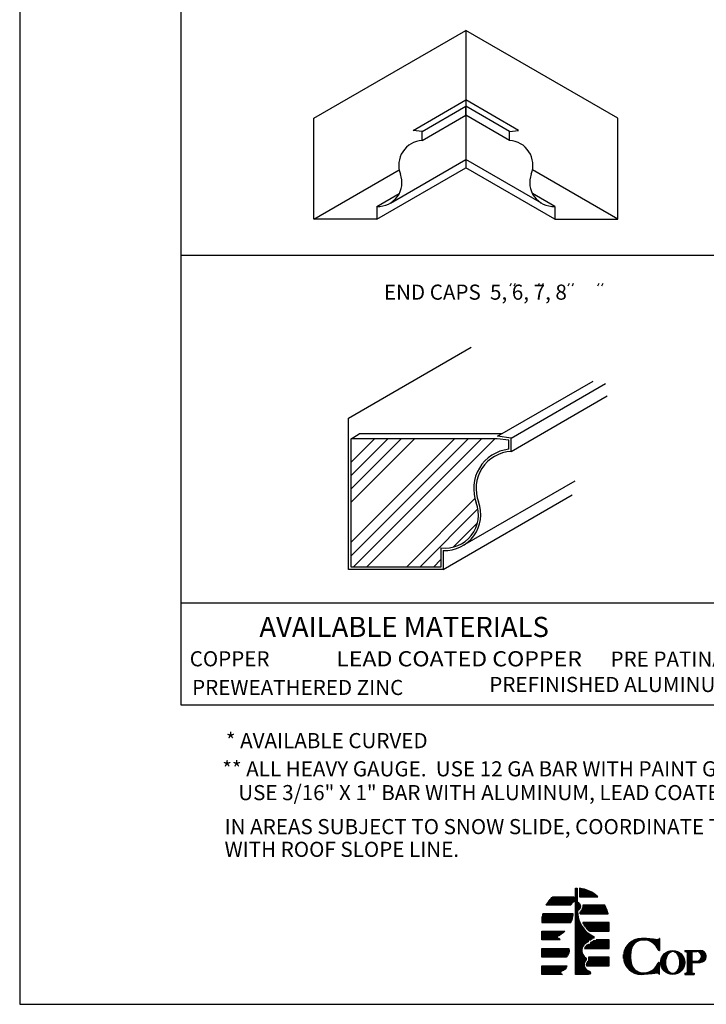
# Model space of a CAD drawing. Extents: x -27.5 to -19, y 11.8 to 22.8.
# Drawn here: x -27.5 to -23.2, y 11.8 to 17.9 of the extents above; entities that cross this region are included whole.
import ezdxf
from ezdxf.enums import TextEntityAlignment as Align

# ---------------------------------------------------------------- set-up
doc = ezdxf.new("R2010")
doc.units = 0
doc.header["$MEASUREMENT"] = 0
doc.layers.get('0').update_dxf_attribs({"linetype": 'CONTINUOUS'})
doc.layers.get('DEFPOINTS').update_dxf_attribs({"color": 5, "linetype": 'CONTINUOUS'})
for name, color, linetype in [('1', 3, 'CONTINUOUS'), ('2', 1, 'CONTINUOUS'), ('3', 5, 'CONTINUOUS')]:
    doc.layers.add(name, color=color, linetype=linetype)
doc.styles.add('A', font='AU101S01')

# ---------------------------------------------------------------- blocks, each defined once
blk = doc.blocks.new('*X9')
at = {"color": 0}
for p, q in [((1.406, 13.411), (1.406, 13.52)), ((1.413, 13.411), (1.413, 13.519)), ((1.419, 13.411), (1.419, 13.518)), ((1.425, 13.411), (1.425, 13.517)), ((1.431, 13.411), (1.431, 13.516)), ((1.438, 13.411), (1.438, 13.515)), ((1.444, 13.411), (1.444, 13.514)), ((1.45, 13.411), (1.45, 13.512)), ((1.456, 13.411), (1.456, 13.511)), ((1.463, 13.411), (1.463, 13.509)), ((1.469, 13.411), (1.469, 13.508)), ((1.475, 13.411), (1.475, 13.506)), ((1.481, 13.411), (1.481, 13.504)), ((1.488, 13.411), (1.488, 13.502)), ((1.494, 13.411), (1.494, 13.5)), ((1.5, 13.411), (1.5, 13.497)), ((1.506, 13.411), (1.506, 13.495)), ((1.513, 13.411), (1.513, 13.493)), ((1.519, 13.411), (1.519, 13.49)), ((1.525, 13.411), (1.525, 13.488)), ((1.531, 13.411), (1.531, 13.485)), ((1.538, 13.411), (1.538, 13.482)), ((1.544, 13.411), (1.544, 13.479)), ((1.55, 13.411), (1.55, 13.476)), ((1.556, 13.411), (1.556, 13.472)), ((1.563, 13.411), (1.563, 13.469)), ((1.569, 13.411), (1.569, 13.466)), ((1.575, 13.411), (1.575, 13.462)), ((1.581, 13.411), (1.581, 13.458)), ((0.988, 13.299), (0.988, 13.33)), ((0.994, 13.299), (0.994, 13.339)), ((1, 13.299), (1, 13.348)), ((1.006, 13.299), (1.006, 13.356)), ((1.013, 13.299), (1.013, 13.364)), ((1.019, 13.299), (1.019, 13.371)), ((1.025, 13.299), (1.025, 13.378)), ((1.031, 13.299), (1.031, 13.385)), ((1.038, 13.299), (1.038, 13.392)), ((1.044, 13.299), (1.044, 13.398)), ((1.05, 13.299), (1.05, 13.404)), ((1.056, 13.299), (1.056, 13.41)), ((1.063, 13.299), (1.063, 13.411)), ((1.069, 13.299), (1.069, 13.411)), ((1.075, 13.299), (1.075, 13.411)), ((1.081, 13.299), (1.081, 13.411)), ((1.088, 13.299), (1.088, 13.411)), ((1.094, 13.299), (1.094, 13.411)), ((1.1, 13.299), (1.1, 13.411)), ((1.106, 13.299), (1.106, 13.411)), ((1.113, 13.299), (1.113, 13.411)), ((1.119, 13.299), (1.119, 13.411)), ((1.125, 13.299), (1.125, 13.411)), ((1.131, 13.299), (1.131, 13.411)), ((1.138, 13.299), (1.138, 13.411)), ((1.144, 13.299), (1.144, 13.411)), ((1.15, 13.299), (1.15, 13.411)), ((1.156, 13.299), (1.156, 13.411)), ((1.163, 13.299), (1.163, 13.411)), ((1.169, 13.299), (1.169, 13.411)), ((1.175, 13.299), (1.175, 13.411)), ((1.181, 13.299), (1.181, 13.411)), ((1.188, 13.299), (1.188, 13.411)), ((1.194, 13.299), (1.194, 13.411)), ((1.2, 13.299), (1.2, 13.411)), ((1.206, 13.299), (1.206, 13.411)), ((1.213, 13.299), (1.213, 13.411)), ((1.219, 13.299), (1.219, 13.411)), ((1.225, 13.299), (1.225, 13.411)), ((1.231, 13.299), (1.231, 13.411)), ((1.238, 13.299), (1.238, 13.411)), ((1.244, 13.299), (1.244, 13.411)), ((1.25, 13.299), (1.25, 13.411)), ((1.256, 13.299), (1.256, 13.411)), ((1.263, 13.299), (1.263, 13.411)), ((1.269, 13.299), (1.269, 13.411)), ((1.275, 13.299), (1.275, 13.411)), ((1.281, 13.299), (1.281, 13.411)), ((1.288, 13.299), (1.288, 13.411)), ((1.294, 13.312), (1.294, 13.411)), ((1.3, 13.322), (1.3, 13.411)), ((1.306, 13.329), (1.306, 13.411)), ((1.313, 13.335), (1.313, 13.411)), ((1.319, 13.339), (1.319, 13.411)), ((1.325, 13.342), (1.325, 13.411)), ((1.588, 13.411), (1.588, 13.454)), ((1.594, 13.411), (1.594, 13.45)), ((1.6, 13.411), (1.6, 13.446)), ((1.606, 13.411), (1.606, 13.441)), ((1.613, 13.411), (1.613, 13.437)), ((1.619, 13.411), (1.619, 13.432)), ((1.625, 13.411), (1.625, 13.427)), ((1.631, 13.411), (1.631, 13.422)), ((1.638, 13.411), (1.638, 13.417)), ((0.969, 13.299), (0.969, 13.299)), ((0.975, 13.299), (0.975, 13.31)), ((0.981, 13.299), (0.981, 13.32)), ((1.413, 13.186), (1.413, 13.213)), ((1.419, 13.186), (1.419, 13.219)), ((1.425, 13.186), (1.425, 13.226)), ((1.431, 13.186), (1.431, 13.235)), ((1.438, 13.186), (1.438, 13.247)), ((1.444, 13.186), (1.444, 13.267)), ((1.45, 13.186), (1.45, 13.299)), ((1.456, 13.186), (1.456, 13.299)), ((1.463, 13.186), (1.463, 13.299)), ((1.469, 13.186), (1.469, 13.299)), ((1.475, 13.186), (1.475, 13.299)), ((1.481, 13.186), (1.481, 13.299)), ((1.488, 13.186), (1.488, 13.299)), ((1.494, 13.186), (1.494, 13.299)), ((1.5, 13.186), (1.5, 13.299)), ((1.506, 13.186), (1.506, 13.299)), ((1.513, 13.186), (1.513, 13.299)), ((1.519, 13.186), (1.519, 13.299)), ((1.525, 13.186), (1.525, 13.299)), ((1.531, 13.186), (1.531, 13.299)), ((1.538, 13.186), (1.538, 13.299)), ((1.544, 13.186), (1.544, 13.299)), ((1.55, 13.186), (1.55, 13.299)), ((1.556, 13.186), (1.556, 13.299)), ((1.563, 13.186), (1.563, 13.299)), ((1.569, 13.186), (1.569, 13.299)), ((1.575, 13.186), (1.575, 13.299)), ((1.581, 13.186), (1.581, 13.299)), ((1.588, 13.186), (1.588, 13.299)), ((1.594, 13.186), (1.594, 13.299)), ((1.6, 13.186), (1.6, 13.299)), ((1.606, 13.186), (1.606, 13.299)), ((1.613, 13.186), (1.613, 13.299)), ((1.619, 13.186), (1.619, 13.299)), ((1.625, 13.186), (1.625, 13.299)), ((1.631, 13.186), (1.631, 13.299)), ((1.638, 13.186), (1.638, 13.299)), ((1.644, 13.186), (1.644, 13.299)), ((1.65, 13.186), (1.65, 13.299)), ((1.656, 13.186), (1.656, 13.299)), ((1.663, 13.186), (1.663, 13.299)), ((1.669, 13.186), (1.669, 13.299)), ((1.675, 13.186), (1.675, 13.299)), ((1.681, 13.186), (1.681, 13.299)), ((1.688, 13.186), (1.688, 13.299)), ((1.694, 13.186), (1.694, 13.299)), ((1.7, 13.186), (1.7, 13.299)), ((1.706, 13.186), (1.706, 13.299)), ((1.713, 13.186), (1.713, 13.299)), ((1.719, 13.186), (1.719, 13.299)), ((1.725, 13.186), (1.725, 13.299)), ((1.731, 13.186), (1.731, 13.299)), ((1.738, 13.186), (1.738, 13.291)), ((1.744, 13.186), (1.744, 13.279)), ((1.75, 13.186), (1.75, 13.265)), ((1.756, 13.186), (1.756, 13.251)), ((1.763, 13.186), (1.763, 13.234)), ((1.769, 13.186), (1.769, 13.216)), ((0.919, 13.074), (0.919, 13.155)), ((0.925, 13.074), (0.925, 13.186)), ((0.931, 13.074), (0.931, 13.186)), ((0.938, 13.074), (0.938, 13.186)), ((0.944, 13.074), (0.944, 13.186)), ((0.95, 13.074), (0.95, 13.186)), ((0.956, 13.074), (0.956, 13.186)), ((0.963, 13.074), (0.963, 13.186)), ((0.969, 13.074), (0.969, 13.186)), ((0.975, 13.074), (0.975, 13.186)), ((0.981, 13.074), (0.981, 13.186)), ((0.988, 13.074), (0.988, 13.186)), ((0.994, 13.074), (0.994, 13.186)), ((1, 13.074), (1, 13.186)), ((1.006, 13.074), (1.006, 13.186)), ((1.013, 13.074), (1.013, 13.186)), ((1.019, 13.074), (1.019, 13.186)), ((1.025, 13.074), (1.025, 13.186)), ((1.031, 13.074), (1.031, 13.186)), ((1.038, 13.074), (1.038, 13.186)), ((1.044, 13.074), (1.044, 13.186)), ((1.05, 13.074), (1.05, 13.186)), ((1.056, 13.074), (1.056, 13.186)), ((1.063, 13.074), (1.063, 13.186)), ((1.069, 13.074), (1.069, 13.186)), ((1.075, 13.074), (1.075, 13.186)), ((1.081, 13.074), (1.081, 13.186)), ((1.088, 13.074), (1.088, 13.186)), ((1.094, 13.074), (1.094, 13.186)), ((1.1, 13.074), (1.1, 13.186)), ((1.106, 13.074), (1.106, 13.186)), ((1.113, 13.074), (1.113, 13.186)), ((1.119, 13.074), (1.119, 13.186)), ((1.125, 13.074), (1.125, 13.186)), ((1.131, 13.074), (1.131, 13.186)), ((1.138, 13.074), (1.138, 13.186)), ((1.144, 13.074), (1.144, 13.186)), ((1.15, 13.074), (1.15, 13.186)), ((1.156, 13.074), (1.156, 13.186)), ((1.163, 13.074), (1.163, 13.186)), ((1.169, 13.074), (1.169, 13.186)), ((1.175, 13.074), (1.175, 13.186)), ((1.181, 13.074), (1.181, 13.186)), ((1.188, 13.074), (1.188, 13.186)), ((1.194, 13.074), (1.194, 13.186)), ((1.2, 13.074), (1.2, 13.186)), ((1.206, 13.074), (1.206, 13.186)), ((1.213, 13.074), (1.213, 13.186)), ((1.219, 13.074), (1.219, 13.186)), ((1.225, 13.074), (1.225, 13.186)), ((1.231, 13.074), (1.231, 13.186)), ((1.238, 13.074), (1.238, 13.186)), ((1.244, 13.074), (1.244, 13.186)), ((1.25, 13.074), (1.25, 13.186)), ((1.256, 13.074), (1.256, 13.186)), ((1.263, 13.074), (1.263, 13.186)), ((1.269, 13.074), (1.269, 13.186)), ((1.275, 13.074), (1.275, 13.186)), ((1.281, 13.074), (1.281, 13.186)), ((1.288, 13.074), (1.288, 13.186)), ((1.294, 13.079), (1.294, 13.186)), ((1.3, 13.094), (1.3, 13.186)), ((1.306, 13.113), (1.306, 13.186)), ((1.313, 13.135), (1.313, 13.186)), ((1.319, 13.167), (1.319, 13.186)), ((1.45, 13.063), (1.45, 13.074)), ((1.456, 13.052), (1.456, 13.074)), ((1.463, 13.042), (1.463, 13.074)), ((1.469, 13.033), (1.469, 13.074)), ((1.475, 13.024), (1.475, 13.074)), ((1.481, 13.016), (1.481, 13.074)), ((1.488, 13.008), (1.488, 13.074)), ((1.494, 13.001), (1.494, 13.074)), ((1.5, 12.994), (1.5, 13.074)), ((1.506, 12.988), (1.506, 13.074)), ((1.513, 12.982), (1.513, 13.074)), ((1.519, 12.976), (1.519, 13.074)), ((1.525, 12.97), (1.525, 13.074)), ((1.531, 12.965), (1.531, 13.074)), ((1.538, 12.961), (1.538, 13.074)), ((1.544, 12.961), (1.544, 13.074)), ((1.55, 12.961), (1.55, 13.074)), ((1.556, 12.961), (1.556, 13.074)), ((1.563, 12.961), (1.563, 13.074)), ((1.569, 12.961), (1.569, 13.074)), ((1.575, 12.961), (1.575, 13.074)), ((1.581, 12.961), (1.581, 13.074)), ((1.588, 12.961), (1.588, 13.074)), ((1.594, 12.961), (1.594, 13.074)), ((1.6, 12.961), (1.6, 13.074)), ((1.606, 12.961), (1.606, 13.074)), ((1.613, 12.961), (1.613, 13.074)), ((1.619, 12.961), (1.619, 13.074)), ((1.625, 12.961), (1.625, 13.074)), ((1.631, 12.961), (1.631, 13.074)), ((1.638, 12.961), (1.638, 13.074)), ((1.644, 12.961), (1.644, 13.074)), ((1.65, 12.961), (1.65, 13.074)), ((1.656, 12.961), (1.656, 13.074)), ((1.663, 12.961), (1.663, 13.074)), ((1.669, 12.961), (1.669, 13.074)), ((1.675, 12.961), (1.675, 13.074)), ((1.681, 12.961), (1.681, 13.074)), ((1.688, 12.961), (1.688, 13.074)), ((1.694, 12.961), (1.694, 13.074)), ((1.7, 12.961), (1.7, 13.074)), ((1.706, 12.961), (1.706, 13.074)), ((1.713, 12.961), (1.713, 13.074)), ((1.719, 12.961), (1.719, 13.074)), ((1.725, 12.961), (1.725, 13.074)), ((1.731, 12.961), (1.731, 13.074)), ((1.738, 12.961), (1.738, 13.074)), ((1.744, 12.961), (1.744, 13.074)), ((1.75, 12.961), (1.75, 13.074)), ((1.756, 12.961), (1.756, 13.074)), ((1.763, 12.961), (1.763, 13.074)), ((1.769, 12.961), (1.769, 13.074)), ((1.775, 13.186), (1.775, 13.193)), ((1.775, 12.961), (1.775, 13.074)), ((1.781, 12.961), (1.781, 13.074)), ((1.788, 12.961), (1.788, 13.074)), ((0.919, 12.849), (0.919, 12.961)), ((0.925, 12.849), (0.925, 12.961)), ((0.931, 12.849), (0.931, 12.961)), ((0.938, 12.849), (0.938, 12.961)), ((0.944, 12.849), (0.944, 12.961)), ((0.95, 12.849), (0.95, 12.961)), ((0.956, 12.849), (0.956, 12.961)), ((0.963, 12.849), (0.963, 12.961)), ((0.969, 12.849), (0.969, 12.961)), ((0.975, 12.849), (0.975, 12.961)), ((0.981, 12.849), (0.981, 12.961)), ((0.988, 12.849), (0.988, 12.961)), ((0.994, 12.849), (0.994, 12.961)), ((1, 12.849), (1, 12.961)), ((1.006, 12.849), (1.006, 12.961)), ((1.013, 12.849), (1.013, 12.961)), ((1.019, 12.849), (1.019, 12.961)), ((1.025, 12.849), (1.025, 12.961)), ((1.031, 12.849), (1.031, 12.961)), ((1.038, 12.849), (1.038, 12.961)), ((1.044, 12.849), (1.044, 12.961)), ((1.05, 12.849), (1.05, 12.961)), ((1.056, 12.849), (1.056, 12.961)), ((1.063, 12.849), (1.063, 12.961)), ((1.069, 12.849), (1.069, 12.961)), ((1.075, 12.849), (1.075, 12.961)), ((1.081, 12.849), (1.081, 12.961)), ((1.088, 12.849), (1.088, 12.961)), ((1.094, 12.849), (1.094, 12.961)), ((1.1, 12.849), (1.1, 12.961)), ((1.106, 12.849), (1.106, 12.961)), ((1.113, 12.849), (1.113, 12.961)), ((1.119, 12.895), (1.119, 12.961)), ((1.125, 12.898), (1.125, 12.961)), ((1.131, 12.902), (1.131, 12.961)), ((1.138, 12.905), (1.138, 12.961)), ((1.144, 12.909), (1.144, 12.961)), ((1.15, 12.912), (1.15, 12.961)), ((1.156, 12.916), (1.156, 12.961)), ((1.163, 12.92), (1.163, 12.961)), ((1.169, 12.925), (1.169, 12.961)), ((1.175, 12.929), (1.175, 12.961)), ((1.181, 12.934), (1.181, 12.961)), ((1.188, 12.939), (1.188, 12.961)), ((1.194, 12.944), (1.194, 12.961)), ((1.2, 12.949), (1.2, 12.961)), ((1.206, 12.955), (1.206, 12.961)), ((1.213, 12.961), (1.213, 12.961)), ((1.119, 12.849), (1.119, 12.869)), ((1.125, 12.849), (1.125, 12.869)), ((1.131, 12.849), (1.131, 12.869)), ((1.138, 12.849), (1.138, 12.869)), ((1.144, 12.849), (1.144, 12.853)), ((1.55, 12.736), (1.55, 12.815)), ((1.556, 12.736), (1.556, 12.817)), ((1.563, 12.736), (1.563, 12.819)), ((1.569, 12.736), (1.569, 12.822)), ((1.575, 12.736), (1.575, 12.827)), ((1.581, 12.736), (1.581, 12.833)), ((1.588, 12.736), (1.588, 12.838)), ((1.594, 12.736), (1.594, 12.838)), ((1.6, 12.736), (1.6, 12.838)), ((1.606, 12.736), (1.606, 12.838)), ((1.613, 12.736), (1.613, 12.838)), ((1.619, 12.736), (1.619, 12.838)), ((1.625, 12.736), (1.625, 12.849)), ((1.631, 12.736), (1.631, 12.849)), ((1.638, 12.736), (1.638, 12.849)), ((1.644, 12.736), (1.644, 12.849)), ((1.65, 12.736), (1.65, 12.849)), ((1.656, 12.736), (1.656, 12.849)), ((1.663, 12.736), (1.663, 12.849)), ((1.669, 12.736), (1.669, 12.849)), ((1.675, 12.736), (1.675, 12.849)), ((1.681, 12.736), (1.681, 12.849)), ((1.688, 12.736), (1.688, 12.849)), ((1.694, 12.736), (1.694, 12.849)), ((1.7, 12.736), (1.7, 12.849)), ((1.706, 12.736), (1.706, 12.849)), ((1.713, 12.736), (1.713, 12.849)), ((1.719, 12.736), (1.719, 12.849)), ((1.725, 12.736), (1.725, 12.849)), ((1.731, 12.736), (1.731, 12.849)), ((1.738, 12.736), (1.738, 12.849)), ((1.744, 12.736), (1.744, 12.849)), ((1.75, 12.736), (1.75, 12.849)), ((1.756, 12.736), (1.756, 12.849)), ((1.763, 12.736), (1.763, 12.849)), ((1.769, 12.736), (1.769, 12.849)), ((1.775, 12.736), (1.775, 12.849)), ((1.781, 12.736), (1.781, 12.849)), ((1.788, 12.736), (1.788, 12.849)), ((0.919, 12.624), (0.919, 12.736)), ((0.925, 12.624), (0.925, 12.736)), ((0.931, 12.624), (0.931, 12.736)), ((0.938, 12.624), (0.938, 12.736)), ((0.944, 12.624), (0.944, 12.736)), ((0.95, 12.624), (0.95, 12.736)), ((0.956, 12.624), (0.956, 12.736)), ((0.963, 12.624), (0.963, 12.736)), ((0.969, 12.624), (0.969, 12.736)), ((0.975, 12.624), (0.975, 12.736)), ((0.981, 12.624), (0.981, 12.736)), ((0.988, 12.624), (0.988, 12.736)), ((0.994, 12.624), (0.994, 12.736)), ((1, 12.624), (1, 12.736)), ((1.006, 12.624), (1.006, 12.736)), ((1.013, 12.624), (1.013, 12.736)), ((1.019, 12.624), (1.019, 12.736)), ((1.025, 12.624), (1.025, 12.736)), ((1.031, 12.624), (1.031, 12.736)), ((1.038, 12.624), (1.038, 12.736)), ((1.044, 12.624), (1.044, 12.736)), ((1.05, 12.624), (1.05, 12.736)), ((1.056, 12.624), (1.056, 12.736)), ((1.063, 12.624), (1.063, 12.736)), ((1.069, 12.624), (1.069, 12.736)), ((1.075, 12.624), (1.075, 12.736)), ((1.081, 12.624), (1.081, 12.736)), ((1.088, 12.624), (1.088, 12.736)), ((1.094, 12.624), (1.094, 12.736)), ((1.1, 12.624), (1.1, 12.736)), ((1.106, 12.624), (1.106, 12.736)), ((1.113, 12.624), (1.113, 12.736)), ((1.119, 12.624), (1.119, 12.736)), ((1.125, 12.624), (1.125, 12.736)), ((1.131, 12.624), (1.131, 12.736)), ((1.138, 12.624), (1.138, 12.736)), ((1.144, 12.624), (1.144, 12.736)), ((1.15, 12.624), (1.15, 12.736)), ((1.156, 12.624), (1.156, 12.736)), ((1.163, 12.624), (1.163, 12.736)), ((1.169, 12.624), (1.169, 12.736)), ((1.175, 12.624), (1.175, 12.736)), ((1.181, 12.624), (1.181, 12.736)), ((1.188, 12.624), (1.188, 12.736)), ((1.194, 12.624), (1.194, 12.736)), ((1.2, 12.624), (1.2, 12.736)), ((1.206, 12.624), (1.206, 12.736)), ((1.213, 12.624), (1.213, 12.736)), ((1.219, 12.624), (1.219, 12.736)), ((1.225, 12.624), (1.225, 12.736)), ((1.231, 12.627), (1.231, 12.736)), ((1.238, 12.633), (1.238, 12.736)), ((1.244, 12.64), (1.244, 12.736)), ((1.25, 12.649), (1.25, 12.736)), ((1.256, 12.66), (1.256, 12.736)), ((1.263, 12.675), (1.263, 12.736)), ((1.469, 12.736), (1.469, 12.738)), ((1.475, 12.736), (1.475, 12.752)), ((1.481, 12.736), (1.481, 12.762)), ((1.488, 12.736), (1.488, 12.769)), ((1.494, 12.736), (1.494, 12.775)), ((1.5, 12.736), (1.5, 12.78)), ((1.506, 12.736), (1.506, 12.784)), ((1.513, 12.736), (1.513, 12.787)), ((1.519, 12.736), (1.519, 12.79)), ((1.525, 12.736), (1.525, 12.792)), ((1.531, 12.736), (1.531, 12.793)), ((1.538, 12.736), (1.538, 12.794)), ((1.544, 12.736), (1.544, 12.795)), ((1.506, 12.511), (1.506, 12.56)), ((1.513, 12.511), (1.513, 12.566)), ((1.519, 12.511), (1.519, 12.571)), ((1.525, 12.511), (1.525, 12.624)), ((1.531, 12.511), (1.531, 12.624)), ((1.538, 12.511), (1.538, 12.624)), ((1.544, 12.511), (1.544, 12.624)), ((1.55, 12.511), (1.55, 12.624)), ((1.556, 12.511), (1.556, 12.624)), ((1.563, 12.511), (1.563, 12.624)), ((1.569, 12.511), (1.569, 12.624)), ((1.575, 12.511), (1.575, 12.624)), ((1.581, 12.511), (1.581, 12.624)), ((1.588, 12.511), (1.588, 12.624)), ((1.594, 12.511), (1.594, 12.624)), ((1.6, 12.511), (1.6, 12.624)), ((1.606, 12.511), (1.606, 12.624)), ((1.613, 12.511), (1.613, 12.624)), ((1.619, 12.511), (1.619, 12.624)), ((1.625, 12.511), (1.625, 12.624)), ((1.631, 12.511), (1.631, 12.624)), ((1.638, 12.511), (1.638, 12.624)), ((1.644, 12.511), (1.644, 12.624)), ((1.65, 12.511), (1.65, 12.624)), ((1.656, 12.511), (1.656, 12.624)), ((1.663, 12.511), (1.663, 12.624)), ((1.669, 12.511), (1.669, 12.624)), ((1.675, 12.511), (1.675, 12.624)), ((1.681, 12.511), (1.681, 12.624)), ((1.688, 12.511), (1.688, 12.624)), ((1.694, 12.511), (1.694, 12.624)), ((1.7, 12.511), (1.7, 12.624)), ((1.706, 12.511), (1.706, 12.624)), ((1.713, 12.511), (1.713, 12.624)), ((1.719, 12.511), (1.719, 12.624)), ((1.725, 12.511), (1.725, 12.624)), ((1.731, 12.511), (1.731, 12.624)), ((1.738, 12.511), (1.738, 12.624)), ((1.744, 12.511), (1.744, 12.624)), ((1.75, 12.511), (1.75, 12.624)), ((1.756, 12.511), (1.756, 12.624)), ((1.763, 12.511), (1.763, 12.624)), ((1.769, 12.511), (1.769, 12.624)), ((1.775, 12.511), (1.775, 12.624)), ((1.781, 12.511), (1.781, 12.624)), ((1.788, 12.511), (1.788, 12.624)), ((0.919, 12.399), (0.919, 12.511)), ((0.925, 12.399), (0.925, 12.511)), ((0.931, 12.399), (0.931, 12.511)), ((0.938, 12.399), (0.938, 12.511)), ((0.944, 12.399), (0.944, 12.511)), ((0.95, 12.399), (0.95, 12.511)), ((0.956, 12.399), (0.956, 12.511)), ((0.963, 12.399), (0.963, 12.511)), ((0.969, 12.399), (0.969, 12.511)), ((0.975, 12.399), (0.975, 12.511)), ((0.981, 12.399), (0.981, 12.511)), ((0.988, 12.399), (0.988, 12.511)), ((0.994, 12.399), (0.994, 12.511)), ((1, 12.399), (1, 12.511)), ((1.006, 12.399), (1.006, 12.511)), ((1.013, 12.399), (1.013, 12.511)), ((1.019, 12.399), (1.019, 12.511)), ((1.025, 12.399), (1.025, 12.511)), ((1.031, 12.399), (1.031, 12.511)), ((1.038, 12.399), (1.038, 12.511)), ((1.044, 12.399), (1.044, 12.511)), ((1.05, 12.399), (1.05, 12.511)), ((1.056, 12.399), (1.056, 12.511)), ((1.063, 12.399), (1.063, 12.511)), ((1.069, 12.399), (1.069, 12.511)), ((1.075, 12.399), (1.075, 12.511)), ((1.081, 12.399), (1.081, 12.511)), ((1.088, 12.399), (1.088, 12.511)), ((1.094, 12.399), (1.094, 12.511)), ((1.1, 12.399), (1.1, 12.511)), ((1.106, 12.399), (1.106, 12.511)), ((1.113, 12.399), (1.113, 12.511)), ((1.119, 12.399), (1.119, 12.511)), ((1.125, 12.399), (1.125, 12.511)), ((1.131, 12.399), (1.131, 12.511)), ((1.138, 12.399), (1.138, 12.511)), ((1.144, 12.399), (1.144, 12.511)), ((1.15, 12.399), (1.15, 12.511)), ((1.156, 12.427), (1.156, 12.511)), ((1.163, 12.439), (1.163, 12.511)), ((1.169, 12.444), (1.169, 12.511)), ((1.175, 12.445), (1.175, 12.511)), ((1.181, 12.447), (1.181, 12.511)), ((1.188, 12.449), (1.188, 12.511)), ((1.194, 12.452), (1.194, 12.511)), ((1.2, 12.455), (1.2, 12.511)), ((1.206, 12.459), (1.206, 12.511)), ((1.213, 12.465), (1.213, 12.511)), ((1.219, 12.471), (1.219, 12.511)), ((1.225, 12.479), (1.225, 12.511)), ((1.231, 12.49), (1.231, 12.511)), ((1.238, 12.508), (1.238, 12.511)), ((1.494, 12.519), (1.494, 12.533)), ((1.5, 12.511), (1.5, 12.551)), ((1.156, 12.399), (1.156, 12.418)), ((1.163, 12.399), (1.163, 12.406)), ((1.169, 12.399), (1.169, 12.401)), ((1.175, 12.399), (1.175, 12.399))]:
    blk.add_line(p, q, dxfattribs=at)
blk = doc.blocks.new('*X10')
at = {"color": 0}
for p, q in [((1.356, 12.399), (1.356, 13.524)), ((1.363, 12.399), (1.363, 13.523)), ((1.369, 12.399), (1.369, 13.523)), ((1.375, 12.399), (1.375, 13.343)), ((1.381, 13.229), (1.381, 13.34)), ((1.388, 13.233), (1.388, 13.336)), ((1.394, 13.238), (1.394, 13.331)), ((1.4, 13.245), (1.4, 13.324)), ((1.406, 13.254), (1.406, 13.315)), ((1.413, 13.27), (1.413, 13.298)), ((1.381, 12.399), (1.381, 13.179)), ((1.388, 12.399), (1.388, 13.142)), ((1.394, 12.399), (1.394, 13.118)), ((1.4, 12.399), (1.4, 13.099)), ((1.406, 12.399), (1.406, 13.083)), ((1.413, 12.399), (1.413, 13.068)), ((1.419, 12.399), (1.419, 13.056)), ((1.425, 12.399), (1.425, 13.044)), ((1.431, 12.399), (1.431, 13.033)), ((1.438, 12.743), (1.438, 13.023)), ((1.444, 12.76), (1.444, 13.014)), ((1.45, 12.771), (1.45, 13.005)), ((1.456, 12.781), (1.456, 12.997)), ((1.463, 12.788), (1.463, 12.989)), ((1.469, 12.795), (1.469, 12.982)), ((1.475, 12.8), (1.475, 12.975)), ((1.481, 12.805), (1.481, 12.969)), ((1.488, 12.809), (1.488, 12.962)), ((1.494, 12.813), (1.494, 12.956)), ((1.5, 12.816), (1.5, 12.951)), ((1.506, 12.818), (1.506, 12.945)), ((1.513, 12.821), (1.513, 12.94)), ((1.519, 12.845), (1.519, 12.935)), ((1.525, 12.845), (1.525, 12.93)), ((1.531, 12.845), (1.531, 12.926)), ((1.538, 12.845), (1.538, 12.921)), ((1.544, 12.846), (1.544, 12.917)), ((1.55, 12.848), (1.55, 12.913)), ((1.556, 12.852), (1.556, 12.909)), ((1.563, 12.861), (1.563, 12.906)), ((1.569, 12.869), (1.569, 12.902)), ((1.575, 12.869), (1.575, 12.899)), ((1.581, 12.869), (1.581, 12.896)), ((1.588, 12.869), (1.588, 12.893)), ((1.438, 12.399), (1.438, 12.68)), ((1.444, 12.399), (1.444, 12.663)), ((1.45, 12.399), (1.45, 12.652)), ((1.456, 12.399), (1.456, 12.642)), ((1.463, 12.534), (1.463, 12.635)), ((1.469, 12.559), (1.469, 12.628)), ((1.475, 12.57), (1.475, 12.623)), ((1.481, 12.579), (1.481, 12.618)), ((1.488, 12.586), (1.488, 12.614)), ((1.463, 12.399), (1.463, 12.518)), ((1.469, 12.399), (1.469, 12.493)), ((1.475, 12.399), (1.475, 12.481)), ((1.481, 12.399), (1.481, 12.473)), ((1.488, 12.399), (1.488, 12.466)), ((1.494, 12.399), (1.494, 12.461)), ((1.5, 12.399), (1.5, 12.456)), ((1.506, 12.399), (1.506, 12.453)), ((1.513, 12.399), (1.513, 12.45)), ((1.519, 12.399), (1.519, 12.447)), ((1.525, 12.399), (1.525, 12.445)), ((1.531, 12.401), (1.531, 12.444)), ((1.538, 12.404), (1.538, 12.44)), ((1.544, 12.413), (1.544, 12.432))]:
    blk.add_line(p, q, dxfattribs=at)
blk = doc.blocks.new('*X1')
at = {"color": 0}
for p, q in [((5.075, 3.364), (5.075, 3.479)), ((5.081, 3.351), (5.081, 3.493)), ((5.088, 3.339), (5.088, 3.504)), ((5.094, 3.33), (5.094, 3.513)), ((5.1, 3.322), (5.1, 3.521)), ((5.106, 3.315), (5.106, 3.528)), ((5.113, 3.309), (5.113, 3.535)), ((5.119, 3.303), (5.119, 3.54)), ((5.125, 3.298), (5.125, 3.545)), ((5.131, 3.465), (5.131, 3.55)), ((5.138, 3.488), (5.138, 3.554)), ((5.144, 3.503), (5.144, 3.558)), ((5.15, 3.515), (5.15, 3.561)), ((5.156, 3.524), (5.156, 3.564)), ((5.163, 3.532), (5.163, 3.567)), ((5.169, 3.539), (5.169, 3.569)), ((5.175, 3.544), (5.175, 3.571)), ((5.181, 3.549), (5.181, 3.573)), ((5.188, 3.553), (5.188, 3.574)), ((5.194, 3.556), (5.194, 3.576)), ((5.2, 3.559), (5.2, 3.577)), ((5.206, 3.561), (5.206, 3.577)), ((5.213, 3.562), (5.213, 3.578)), ((5.219, 3.562), (5.219, 3.578)), ((5.225, 3.562), (5.225, 3.578)), ((5.231, 3.561), (5.231, 3.578)), ((5.238, 3.56), (5.238, 3.577)), ((5.244, 3.558), (5.244, 3.576)), ((5.25, 3.555), (5.25, 3.575)), ((5.256, 3.551), (5.256, 3.574)), ((5.263, 3.547), (5.263, 3.572)), ((5.269, 3.542), (5.269, 3.57)), ((5.275, 3.536), (5.275, 3.568)), ((5.281, 3.529), (5.281, 3.566)), ((5.288, 3.52), (5.288, 3.563)), ((5.294, 3.509), (5.294, 3.56)), ((5.3, 3.496), (5.3, 3.556)), ((5.306, 3.479), (5.306, 3.552)), ((5.312, 3.448), (5.312, 3.548)), ((5.319, 3.3), (5.319, 3.543)), ((5.325, 3.306), (5.325, 3.538)), ((5.331, 3.312), (5.331, 3.532)), ((5.338, 3.318), (5.338, 3.525)), ((5.344, 3.326), (5.344, 3.518)), ((5.35, 3.334), (5.35, 3.509)), ((5.356, 3.344), (5.356, 3.499)), ((5.363, 3.357), (5.363, 3.487)), ((5.369, 3.373), (5.369, 3.471)), ((5.069, 3.384), (5.069, 3.459)), ((5.131, 3.293), (5.131, 3.378)), ((5.138, 3.289), (5.138, 3.355)), ((5.144, 3.285), (5.144, 3.34)), ((5.294, 3.284), (5.294, 3.334)), ((5.3, 3.287), (5.3, 3.347)), ((5.306, 3.291), (5.306, 3.365)), ((5.312, 3.295), (5.312, 3.395)), ((5.375, 3.399), (5.375, 3.444)), ((5.15, 3.282), (5.15, 3.329)), ((5.156, 3.279), (5.156, 3.319)), ((5.163, 3.277), (5.163, 3.311)), ((5.169, 3.274), (5.169, 3.305)), ((5.175, 3.272), (5.175, 3.299)), ((5.181, 3.27), (5.181, 3.294)), ((5.188, 3.269), (5.188, 3.29)), ((5.194, 3.268), (5.194, 3.287)), ((5.2, 3.267), (5.2, 3.284)), ((5.206, 3.266), (5.206, 3.283)), ((5.213, 3.266), (5.213, 3.282)), ((5.219, 3.265), (5.219, 3.281)), ((5.225, 3.265), (5.225, 3.281)), ((5.231, 3.266), (5.231, 3.282)), ((5.238, 3.266), (5.238, 3.283)), ((5.244, 3.267), (5.244, 3.285)), ((5.25, 3.268), (5.25, 3.288)), ((5.256, 3.27), (5.256, 3.292)), ((5.263, 3.271), (5.263, 3.296)), ((5.269, 3.273), (5.269, 3.302)), ((5.275, 3.275), (5.275, 3.308)), ((5.281, 3.278), (5.281, 3.315)), ((5.288, 3.281), (5.288, 3.323))]:
    blk.add_line(p, q, dxfattribs=at)
blk = doc.blocks.new('*X0')
at = {"color": 0}
for p, q in [((4.725, 3.668), (4.725, 3.717)), ((4.731, 3.675), (4.731, 3.719)), ((4.737, 3.681), (4.737, 3.721)), ((4.744, 3.686), (4.744, 3.723)), ((4.75, 3.69), (4.75, 3.725)), ((4.756, 3.695), (4.756, 3.727)), ((4.763, 3.698), (4.763, 3.728)), ((4.769, 3.701), (4.769, 3.73)), ((4.775, 3.704), (4.775, 3.731)), ((4.781, 3.707), (4.781, 3.732)), ((4.788, 3.709), (4.788, 3.733)), ((4.794, 3.711), (4.794, 3.733)), ((4.8, 3.713), (4.8, 3.734)), ((4.806, 3.714), (4.806, 3.734)), ((4.812, 3.715), (4.812, 3.734)), ((4.819, 3.716), (4.819, 3.734)), ((4.825, 3.717), (4.825, 3.734)), ((4.831, 3.717), (4.831, 3.734)), ((4.838, 3.718), (4.838, 3.734)), ((4.844, 3.718), (4.844, 3.733)), ((4.85, 3.717), (4.85, 3.733)), ((4.856, 3.717), (4.856, 3.733)), ((4.863, 3.716), (4.863, 3.733)), ((4.869, 3.715), (4.869, 3.733)), ((4.875, 3.714), (4.875, 3.732)), ((4.881, 3.712), (4.881, 3.732)), ((4.888, 3.711), (4.888, 3.732)), ((4.894, 3.709), (4.894, 3.731)), ((4.9, 3.707), (4.9, 3.731)), ((4.906, 3.705), (4.906, 3.73)), ((4.913, 3.702), (4.913, 3.729)), ((4.919, 3.7), (4.919, 3.729)), ((4.925, 3.697), (4.925, 3.728)), ((4.931, 3.694), (4.931, 3.727)), ((4.938, 3.69), (4.938, 3.726)), ((4.944, 3.686), (4.944, 3.726)), ((4.95, 3.683), (4.95, 3.725)), ((4.956, 3.678), (4.956, 3.724)), ((4.963, 3.674), (4.963, 3.723)), ((4.969, 3.669), (4.969, 3.722)), ((4.975, 3.663), (4.975, 3.721)), ((4.981, 3.658), (4.981, 3.72)), ((4.988, 3.652), (4.988, 3.72)), ((4.994, 3.645), (4.994, 3.719)), ((5, 3.638), (5, 3.718)), ((5.006, 3.63), (5.006, 3.718)), ((5.013, 3.621), (5.013, 3.717)), ((5.019, 3.611), (5.019, 3.717)), ((5.025, 3.6), (5.025, 3.717)), ((5.031, 3.587), (5.031, 3.72)), ((5.038, 3.58), (5.038, 3.723)), ((5.044, 3.578), (5.044, 3.728)), ((4.6, 3.405), (4.6, 3.595)), ((4.606, 3.392), (4.606, 3.608)), ((4.612, 3.38), (4.612, 3.619)), ((4.619, 3.37), (4.619, 3.629)), ((4.625, 3.361), (4.625, 3.638)), ((4.631, 3.353), (4.631, 3.646)), ((4.638, 3.346), (4.638, 3.654)), ((4.644, 3.339), (4.644, 3.661)), ((4.65, 3.332), (4.65, 3.667)), ((4.656, 3.327), (4.656, 3.673)), ((4.663, 3.321), (4.663, 3.678)), ((4.669, 3.316), (4.669, 3.684)), ((4.675, 3.519), (4.675, 3.688)), ((4.681, 3.573), (4.681, 3.693)), ((4.688, 3.601), (4.688, 3.697)), ((4.694, 3.619), (4.694, 3.701)), ((4.7, 3.633), (4.7, 3.704)), ((4.706, 3.644), (4.706, 3.708)), ((4.713, 3.653), (4.713, 3.711)), ((4.719, 3.661), (4.719, 3.714)), ((4.581, 3.474), (4.581, 3.526)), ((4.588, 3.44), (4.588, 3.559)), ((4.594, 3.42), (4.594, 3.579)), ((4.675, 3.311), (4.675, 3.48)), ((4.681, 3.307), (4.681, 3.427)), ((4.688, 3.303), (4.688, 3.398)), ((4.694, 3.299), (4.694, 3.38)), ((4.7, 3.295), (4.7, 3.366)), ((4.706, 3.292), (4.706, 3.356)), ((4.713, 3.289), (4.713, 3.346)), ((4.719, 3.286), (4.719, 3.339)), ((4.975, 3.278), (4.975, 3.336)), ((4.981, 3.279), (4.981, 3.342)), ((4.988, 3.28), (4.988, 3.348)), ((4.994, 3.281), (4.994, 3.355)), ((5, 3.281), (5, 3.362)), ((5.006, 3.282), (5.006, 3.37)), ((5.013, 3.282), (5.013, 3.379)), ((5.019, 3.283), (5.019, 3.388)), ((5.025, 3.282), (5.025, 3.4)), ((5.031, 3.28), (5.031, 3.412)), ((5.038, 3.276), (5.038, 3.419)), ((5.044, 3.271), (5.044, 3.422)), ((4.725, 3.283), (4.725, 3.331)), ((4.731, 3.281), (4.731, 3.325)), ((4.737, 3.278), (4.737, 3.319)), ((4.744, 3.276), (4.744, 3.313)), ((4.75, 3.274), (4.75, 3.309)), ((4.756, 3.273), (4.756, 3.305)), ((4.763, 3.271), (4.763, 3.301)), ((4.769, 3.27), (4.769, 3.298)), ((4.775, 3.269), (4.775, 3.295)), ((4.781, 3.268), (4.781, 3.293)), ((4.788, 3.267), (4.788, 3.291)), ((4.794, 3.266), (4.794, 3.289)), ((4.8, 3.266), (4.8, 3.287)), ((4.806, 3.266), (4.806, 3.285)), ((4.812, 3.265), (4.812, 3.284)), ((4.819, 3.265), (4.819, 3.283)), ((4.825, 3.266), (4.825, 3.283)), ((4.831, 3.266), (4.831, 3.282)), ((4.838, 3.266), (4.838, 3.282)), ((4.844, 3.266), (4.844, 3.282)), ((4.85, 3.266), (4.85, 3.282)), ((4.856, 3.266), (4.856, 3.283)), ((4.863, 3.267), (4.863, 3.283)), ((4.869, 3.267), (4.869, 3.284)), ((4.875, 3.267), (4.875, 3.286)), ((4.881, 3.268), (4.881, 3.287)), ((4.888, 3.268), (4.888, 3.289)), ((4.894, 3.268), (4.894, 3.291)), ((4.9, 3.269), (4.9, 3.293)), ((4.906, 3.27), (4.906, 3.295)), ((4.913, 3.27), (4.913, 3.297)), ((4.919, 3.271), (4.919, 3.3)), ((4.925, 3.272), (4.925, 3.303)), ((4.931, 3.272), (4.931, 3.306)), ((4.938, 3.273), (4.938, 3.309)), ((4.944, 3.274), (4.944, 3.313)), ((4.95, 3.275), (4.95, 3.317)), ((4.956, 3.276), (4.956, 3.321)), ((4.963, 3.276), (4.963, 3.326)), ((4.969, 3.277), (4.969, 3.331))]:
    blk.add_line(p, q, dxfattribs=at)
blk = doc.blocks.new('*X2')
at = {"color": 0}
for p, q in [((5.381, 3.562), (5.381, 3.578)), ((5.388, 3.562), (5.388, 3.578)), ((5.394, 3.562), (5.394, 3.578)), ((5.4, 3.56), (5.4, 3.578)), ((5.406, 3.554), (5.406, 3.578)), ((5.413, 3.265), (5.413, 3.578)), ((5.419, 3.265), (5.419, 3.578)), ((5.425, 3.265), (5.425, 3.578)), ((5.431, 3.265), (5.431, 3.578)), ((5.438, 3.265), (5.438, 3.578)), ((5.444, 3.265), (5.444, 3.578)), ((5.45, 3.265), (5.45, 3.578)), ((5.456, 3.265), (5.456, 3.578)), ((5.463, 3.265), (5.463, 3.578)), ((5.469, 3.265), (5.469, 3.578)), ((5.475, 3.562), (5.475, 3.578)), ((5.481, 3.562), (5.481, 3.578)), ((5.488, 3.562), (5.488, 3.578)), ((5.494, 3.562), (5.494, 3.578)), ((5.5, 3.562), (5.5, 3.578)), ((5.506, 3.562), (5.506, 3.578)), ((5.513, 3.562), (5.513, 3.578)), ((5.519, 3.562), (5.519, 3.578)), ((5.525, 3.562), (5.525, 3.578)), ((5.531, 3.562), (5.531, 3.578)), ((5.538, 3.562), (5.538, 3.578)), ((5.544, 3.561), (5.544, 3.578)), ((5.55, 3.56), (5.55, 3.578)), ((5.556, 3.558), (5.556, 3.578)), ((5.562, 3.555), (5.562, 3.578)), ((5.569, 3.551), (5.569, 3.578)), ((5.575, 3.546), (5.575, 3.578)), ((5.581, 3.539), (5.581, 3.578)), ((5.581, 3.422), (5.581, 3.46)), ((5.588, 3.53), (5.588, 3.578)), ((5.588, 3.422), (5.588, 3.469)), ((5.594, 3.514), (5.594, 3.577)), ((5.594, 3.423), (5.594, 3.485)), ((5.6, 3.424), (5.6, 3.575)), ((5.606, 3.426), (5.606, 3.573)), ((5.613, 3.429), (5.613, 3.571)), ((5.619, 3.432), (5.619, 3.567)), ((5.625, 3.436), (5.625, 3.563)), ((5.631, 3.441), (5.631, 3.559)), ((5.638, 3.447), (5.638, 3.552)), ((5.644, 3.455), (5.644, 3.545)), ((5.65, 3.466), (5.65, 3.534)), ((5.656, 3.484), (5.656, 3.516)), ((5.475, 3.422), (5.475, 3.437)), ((5.481, 3.422), (5.481, 3.437)), ((5.488, 3.422), (5.488, 3.437)), ((5.494, 3.422), (5.494, 3.437)), ((5.5, 3.422), (5.5, 3.437)), ((5.506, 3.422), (5.506, 3.437)), ((5.513, 3.422), (5.513, 3.437)), ((5.519, 3.422), (5.519, 3.437)), ((5.525, 3.422), (5.525, 3.437)), ((5.531, 3.422), (5.531, 3.437)), ((5.538, 3.422), (5.538, 3.437)), ((5.544, 3.422), (5.544, 3.438)), ((5.55, 3.422), (5.55, 3.44)), ((5.556, 3.422), (5.556, 3.442)), ((5.562, 3.422), (5.562, 3.445)), ((5.569, 3.422), (5.569, 3.449)), ((5.575, 3.422), (5.575, 3.454)), ((5.381, 3.265), (5.381, 3.281)), ((5.388, 3.265), (5.388, 3.281)), ((5.394, 3.265), (5.394, 3.281)), ((5.4, 3.265), (5.4, 3.283)), ((5.406, 3.265), (5.406, 3.29)), ((5.475, 3.265), (5.475, 3.286)), ((5.481, 3.265), (5.481, 3.282)), ((5.488, 3.265), (5.488, 3.281)), ((5.494, 3.265), (5.494, 3.281)), ((5.5, 3.265), (5.5, 3.281))]:
    blk.add_line(p, q, dxfattribs=at)
blk = doc.blocks.new('IN')
at = {"layer": '2', "color": 1}
for p, q in [((0.0103, -0.0046), (0.0025, -0.0212)), ((0.0359, -0.0046), (0.0281, -0.0212))]:
    blk.add_line(p, q, dxfattribs=at)

msp = doc.modelspace()

# ---------------------------------------------------------------- linework, layer by layer
at = {"color": 3}
for p, q in [((-26.5, 21.75), (-26.5, 13.6061)), ((-25.6754, 17.2448), (-24.7328, 17.789)), ((-23.7901, 17.2448), (-24.7328, 17.789)), ((-24.7328, 17.789), (-24.7328, 16.9374)), ((-25.06, 17.169), (-24.7328, 17.358)), ((-24.4055, 17.169), (-24.7328, 17.358)), ((-25.0037, 17.162), (-24.7328, 17.3184)), ((-24.4618, 17.162), (-24.7328, 17.3184)), ((-25.0037, 17.1068), (-24.7328, 17.2632)), ((-24.4618, 17.1068), (-24.7328, 17.2632)), ((-25.2006, 16.7183), (-24.7328, 16.9884)), ((-24.2626, 16.717), (-24.7328, 16.9884)), ((-25.6754, 16.619), (-25.146, 16.9246)), ((-25.2843, 16.619), (-24.7328, 16.9374)), ((-24.1813, 16.619), (-24.7328, 16.9374)), ((-23.7901, 16.619), (-24.3195, 16.9246)), ((-25.2843, 16.6972), (-25.1454, 16.7774)), ((-24.1813, 16.6972), (-24.3202, 16.7774)), ((-25.6754, 16.619), (-25.6754, 16.619)), ((-23.7901, 16.619), (-23.7901, 16.619)), ((-25.445, 15.2572), (-25.3942, 15.2865)), ((-24.5111, 15.2865), (-25.3942, 15.2865)), ((-24.5384, 15.2572), (-25.445, 15.2572)), ((-25.4597, 14.4467), (-25.4597, 14.4467)), ((-26.5, 13.6061), (-19.25, 13.6061))]:
    msp.add_line(p, q, dxfattribs=at)
at = {"color": 1}
for p, q in [((-26.5, 16.3958), (-19.25, 16.3958)), ((-25.445, 14.5315), (-24.7193, 15.2572)), ((-25.445, 14.6145), (-24.8023, 15.2572)), ((-25.445, 14.8634), (-25.0512, 15.2572)), ((-25.445, 14.9463), (-25.1341, 15.2572)), ((-25.445, 15.0293), (-25.2171, 15.2572)), ((-25.445, 15.1123), (-25.3001, 15.2572)), ((-25.4321, 14.4614), (-24.6363, 15.2572)), ((-25.3491, 14.4614), (-24.5534, 15.2572)), ((-25.1002, 14.4614), (-24.6762, 14.8854)), ((-25.0173, 14.4614), (-24.6575, 14.8212)), ((-24.8107, 14.585), (-24.6611, 14.7346)), ((-24.9343, 14.4614), (-24.8877, 14.508)), ((-26.5, 14.2396), (-22.875, 14.2396))]:
    msp.add_line(p, q, dxfattribs=at)
at = {"color": 7}
for p, q in [((-25.4597, 15.3854), (-24.7005, 15.8237)), ((-24.5366, 15.2718), (-23.9431, 15.6144)), ((-24.4522, 15.2612), (-23.8668, 15.5992)), ((-24.4522, 15.1784), (-23.8552, 15.5231)), ((-24.7504, 14.594), (-24.0545, 14.9958)), ((-24.873, 14.4467), (-24.0738, 14.9081))]:
    msp.add_line(p, q, dxfattribs=at)
at = {"layer": '1', "color": 3}
for p, q in [((-24.7328, 17.2632), (-24.7328, 17.3184)), ((-24.7328, 17.2632), (-24.7328, 17.3184)), ((-25.0037, 17.162), (-25.06, 17.169)), ((-25.0037, 17.1068), (-25.0037, 17.162)), ((-24.4618, 17.162), (-24.4055, 17.169)), ((-24.4618, 17.1068), (-24.4618, 17.162)), ((-24.4669, 15.2482), (-24.5384, 15.2572)), ((-24.4669, 15.1919), (-24.4669, 15.2482))]:
    msp.add_line(p, q, dxfattribs=at)
at = {"layer": '1', "color": 7}
for p, q in [((-24.4522, 15.2612), (-24.5366, 15.2718)), ((-24.4522, 15.1784), (-24.4522, 15.2612))]:
    msp.add_line(p, q, dxfattribs=at)
at = {"layer": '1', "color": 3}
for centre, radius, start, end in [((-24.9947, 16.9531), 0.154, 93.36356, 201.09316), ((-24.4708, 16.9531), 0.154, 338.90684, 86.63644), ((-25.2772, 16.8454), 0.1484, 267.27738, 20.61892), ((-24.1883, 16.8454), 0.1484, 159.38108, 272.72262), ((-24.4386, 14.9479), 0.2456, 96.60172, 201.09316), ((-24.8624, 14.7864), 0.2079, 263.01983, 20.61892)]:
    msp.add_arc(centre, radius, start, end, dxfattribs=at)
at = {"layer": '1', "color": 7}
for centre, radius, start, end in [((-24.4386, 14.9479), 0.2309, 93.36356, 201.09316), ((-24.8624, 14.7864), 0.2226, 267.27738, 20.61892)]:
    msp.add_arc(centre, radius, start, end, dxfattribs=at)
at = {"layer": '2', "color": 3}
for p, q in [((-25.6754, 16.619), (-25.6754, 17.2448)), ((-23.7901, 16.619), (-23.7901, 17.2448)), ((-25.2843, 16.6972), (-25.2843, 16.619)), ((-24.1813, 16.6972), (-24.1813, 16.619)), ((-25.2843, 16.619), (-25.6754, 16.619)), ((-24.1813, 16.619), (-23.7901, 16.619)), ((-25.445, 14.4614), (-25.445, 15.2572)), ((-24.8877, 14.58), (-24.8877, 14.4614)), ((-24.8877, 14.4614), (-25.445, 14.4614))]:
    msp.add_line(p, q, dxfattribs=at)
at = {"layer": '2', "color": 7}
for p, q in [((-25.4597, 14.4467), (-25.4597, 15.3854)), ((-24.873, 14.5641), (-24.873, 14.4467)), ((-24.873, 14.4467), (-25.4597, 14.4467))]:
    msp.add_line(p, q, dxfattribs=at)
at = {"layer": '2'}
for p, q in [((-23.5315, 12.1586), (-23.5315, 12.0841)), ((-23.533, 12.0841), (-23.5315, 12.0841)), ((-23.3752, 12.0841), (-23.3752, 12.0767)), ((-23.3752, 12.0841), (-23.2784, 12.0841)), ((-23.3752, 12.0767), (-23.3677, 12.0767)), ((-23.3603, 12.0693), (-23.3603, 11.9502)), ((-23.3305, 12.0767), (-23.3305, 12.0172)), ((-23.3305, 12.0767), (-23.3007, 12.0767)), ((-23.533, 12.0097), (-23.5315, 12.0097)), ((-23.5315, 11.9353), (-23.5315, 12.0097)), ((-23.3305, 12.0172), (-23.3007, 12.0172)), ((-23.3305, 12.0097), (-23.3305, 11.9502)), ((-23.3305, 12.0097), (-23.2784, 12.0097)), ((-23.3752, 11.9427), (-23.3752, 11.9353)), ((-23.3752, 11.9427), (-23.3677, 11.9427)), ((-23.3752, 11.9353), (-23.3156, 11.9353)), ((-23.3231, 11.9427), (-23.3156, 11.9427)), ((-23.3156, 11.9427), (-23.3156, 11.9353))]:
    msp.add_line(p, q, dxfattribs=at)
for points in [[(-24.0526, 11.935), (-24.0526, 12.471), (-24.0429, 12.4707), (-24.0429, 12.3855, -0.66758), (-24.0393, 12.3299, 0.296321), (-23.9398, 12.1704), (-23.9398, 12.1591), (-23.9511, 12.1591, -0.414214), (-23.9624, 12.1478), (-23.9737, 12.1478), (-23.9737, 12.1365, 0.663635), (-23.9861, 12.0367), (-23.9861, 12.0254, 0.635645), (-23.9662, 11.9565, -0.801161), (-23.971, 11.935)], [(-23.4496, 12.0767, 0.139889), (-23.4657, 12.0721, 0.107118), (-23.4812, 12.0571, 0.079812), (-23.4907, 12.0364, 0.067459), (-23.4943, 12.0097, 0.067459), (-23.4907, 11.983, 0.079812), (-23.4812, 11.9623, 0.107118), (-23.4657, 11.9473, 0.139889), (-23.4496, 11.9427, 0.139889), (-23.4336, 11.9473, 0.107118), (-23.418, 11.9623, 0.079812), (-23.4086, 11.983, 0.067459), (-23.405, 12.0097, 0.067459), (-23.4086, 12.0364, 0.079812), (-23.418, 12.0571, 0.107118), (-23.4336, 12.0721, 0.139889)]]:
    msp.add_lwpolyline(points, format="xyb", close=True, dxfattribs=at)
for points in [[(-23.6134, 11.9451, -0.159344), (-23.6621, 11.9497), (-23.6666, 11.9518), (-23.6719, 11.9548), (-23.6761, 11.9577), (-23.6797, 11.9606), (-23.6826, 11.9634), (-23.6852, 11.9661), (-23.6875, 11.9688), (-23.6897, 11.9714), (-23.6917, 11.974), (-23.6936, 11.9766), (-23.6953, 11.9794), (-23.697, 11.9824), (-23.6986, 11.9855), (-23.7002, 11.989), (-23.7017, 11.9928), (-23.7031, 11.9971), (-23.7045, 12.0022), (-23.7058, 12.0083), (-23.7071, 12.0156), (-23.7082, 12.0243), (-23.7092, 12.0347), (-23.7102, 12.0469), (-23.7092, 12.0592), (-23.7082, 12.0695), (-23.7071, 12.0782), (-23.7058, 12.0855), (-23.7045, 12.0916), (-23.7031, 12.0967), (-23.7017, 12.1011), (-23.7002, 12.1049), (-23.6986, 12.1083), (-23.697, 12.1115), (-23.6953, 12.1144), (-23.6936, 12.1172), (-23.6917, 12.1199), (-23.6897, 12.1225), (-23.6875, 12.1251), (-23.6852, 12.1277), (-23.6826, 12.1304), (-23.6797, 12.1333), (-23.6761, 12.1361), (-23.6719, 12.1391), (-23.6666, 12.1421), (-23.6621, 12.1442, -0.156675), (-23.6142, 12.149)], [(-23.5315, 12.1586, -0.041416), (-23.5339, 12.1556, -0.06321), (-23.5358, 12.154, -0.039981), (-23.5416, 12.151, -0.095384), (-23.5443, 12.1504, -0.015983), (-23.5473, 12.1504, -0.011205), (-23.5516, 12.1507, -0.0143), (-23.5618, 12.1518, 0.004794), (-23.5923, 12.1559, 0.017057), (-23.6112, 12.1575, 0.010106), (-23.6432, 12.1586)], [(-23.5315, 11.9353, 0.041416), (-23.5339, 11.9382, 0.06321), (-23.5358, 11.9398, 0.039981), (-23.5416, 11.9429, 0.095384), (-23.5443, 11.9435, 0.015983), (-23.5473, 11.9435, 0.011205), (-23.5516, 11.9432, 0.0143), (-23.5618, 11.942, -0.004794), (-23.5923, 11.938, -0.017057), (-23.6112, 11.9363, -0.010106), (-23.6432, 11.9353)]]:
    msp.add_lwpolyline(points, format="xyb", dxfattribs=at)
msp.add_circle((-23.4496, 12.0097), 0.0744, dxfattribs=at)
for centre, radius, start, end in [((-23.6432, 12.0469), 0.1117, 90, 180), ((-23.6366, 12.0452), 0.1061, 24.09199, 77.81127), ((-23.533, 12.0916), 0.00744, 204.09199, 270), ((-23.6432, 12.0469), 0.1117, 180, 270), ((-23.3677, 12.0693), 0.00744, 0, 90), ((-23.3007, 12.0469), 0.0298, 270, 90), ((-23.2784, 12.0469), 0.0372, 270, 90), ((-23.6366, 12.0486), 0.1061, 282.18873, 335.90801), ((-23.533, 12.0023), 0.00744, 90, 155.90801), ((-23.3677, 11.9502), 0.00744, 270, 0), ((-23.3231, 11.9502), 0.00744, 180, 270)]:
    msp.add_arc(centre, radius, start, end, dxfattribs=at)
at = {"layer": '3'}
for points in [[(-23.9131, 12.4174, 0.155009), (-24.028, 12.4695), (-24.028, 12.4174)], [(-24.2348, 12.3638, -0.082725), (-24.1922, 12.4174), (-24.0623, 12.4174), (-24.0623, 12.3855, 0.258995), (-24.082, 12.3638)], [(-23.8704, 12.3638), (-24.0081, 12.3638, -0.26713), (-24.0243, 12.3219, 0.018646), (-24.0235, 12.3102), (-23.8497, 12.3102, 0.069253)], [(-23.8442, 12.2566), (-24.0079, 12.2566, 0.110884), (-23.9644, 12.203), (-23.8442, 12.203)], [(-24.2611, 12.1494), (-24.2611, 12.203), (-24.1183, 12.203, -0.083627), (-24.1654, 12.1704), (-24.1654, 12.1591), (-24.1541, 12.1591, 0.266818), (-24.1485, 12.1494)], [(-23.9249, 12.1494), (-23.9249, 12.1443), (-23.9408, 12.1443, -0.210218), (-23.9588, 12.1332), (-23.9588, 12.1237, 0.328826), (-23.9968, 12.0958), (-23.8442, 12.0958), (-23.8442, 12.1494)], [(-24.2611, 12.0422), (-24.2611, 12.0958), (-24.0931, 12.0958, -0.279542), (-24.1113, 12.0422)], [(-23.8442, 12.0422), (-23.9712, 12.0422), (-23.9712, 12.0176, 0.361986), (-23.9837, 11.9886), (-23.8442, 11.9886)], [(-24.2611, 11.9886), (-24.1063, 11.9886, -0.318854), (-24.139, 11.9565, 0.801161), (-24.1342, 11.935), (-24.2611, 11.935)]]:
    msp.add_lwpolyline(points, format="xyb", close=True, dxfattribs=at)
msp.add_lwpolyline([(-24.2611, 12.2625), (-24.2611, 12.2566), (-24.0808, 12.2566, 0.080856), (-24.0667, 12.3102), (-24.2555, 12.3102, 0.057716), (-24.2611, 12.2625, 0.057716)], format="xyb", dxfattribs=at)
at = {"layer": 'DEFPOINTS'}
for p, q in [((-27.5, 22.75), (-27.5, 11.75)), ((-27.5, 11.75), (-19, 11.75))]:
    msp.add_line(p, q, dxfattribs=at)

# ---------------------------------------------------------------- block references
at = {"layer": '2'}
for p in [(-24.4629, 16.2241), (-24.2892, 16.2241), (-24.1021, 16.2241), (-23.9187, 16.2241)]:
    msp.add_blockref('IN', p, dxfattribs=at)
at = {"layer": '2', "xscale": 0.4764352239123689, "yscale": 0.4764352239123689, "zscale": 0.4764352239123689}
for name, p in [('*X10', (-24.6962, 6.0278)), ('*X0', (-25.9368, 10.3795)), ('*X1', (-25.9368, 10.3795)), ('*X2', (-25.9368, 10.3795))]:
    msp.add_blockref(name, p, dxfattribs=at)
at = {"layer": '3', "xscale": 0.4764352239123689, "yscale": 0.4764352239123689, "zscale": 0.4764352239123689}
msp.add_blockref('*X9', (-24.6962, 6.0278), dxfattribs=at)

# ---------------------------------------------------------------- texts
at = {"color": 1, "style": 'A'}
for s, height, p in [('AVAILABLE MATERIALS', 0.125, (-26.0134, 14.0275)), ('COPPER', 0.09375, (-26.4454, 13.8456)), ('PRE PATINA COPPER', 0.09375, (-23.8353, 13.8438)), ('PREWEATHERED ZINC', 0.09375, (-26.4306, 13.6677)), ('PREFINISHED ALUMINUM', 0.09375, (-24.5874, 13.6863))]:
    msp.add_text(s, height=height, dxfattribs=at).set_placement(p)
at = {"color": 1, "style": 'A', "width": 0.929104}
msp.add_text('LEAD COATED COPPER', height=0.09375, dxfattribs=at).set_placement((-25.537, 13.8455), (-24.0126, 13.8455), align=Align.FIT)
at = {"layer": '2', "style": 'A'}
msp.add_text('END CAPS  5, 6, 7, 8', height=0.09375, dxfattribs=at).set_placement((-24.6736, 16.1189), align=Align.CENTER)
for s, p in [('* AVAILABLE CURVED', (-26.2211, 13.3382)), ('** ALL HEAVY GAUGE.  USE 12 GA BAR WITH PAINT GRIP AND RHEINZINK.', (-26.2433, 13.1633)), ('   USE 3/16" X 1" BAR WITH ALUMINUM, LEAD COATED COPPER, AND COPPER.', (-26.2303, 13.0158)), ('IN AREAS SUBJECT TO SNOW SLIDE, COORDINATE THE FRONT EDGE ELEVATION OF GUTTERS', (-26.2291, 12.8049)), ('WITH ROOF SLOPE LINE.', (-26.2291, 12.6642))]:
    msp.add_text(s, height=0.09375, dxfattribs=at).set_placement(p)

doc.saveas('drawing.dxf')
